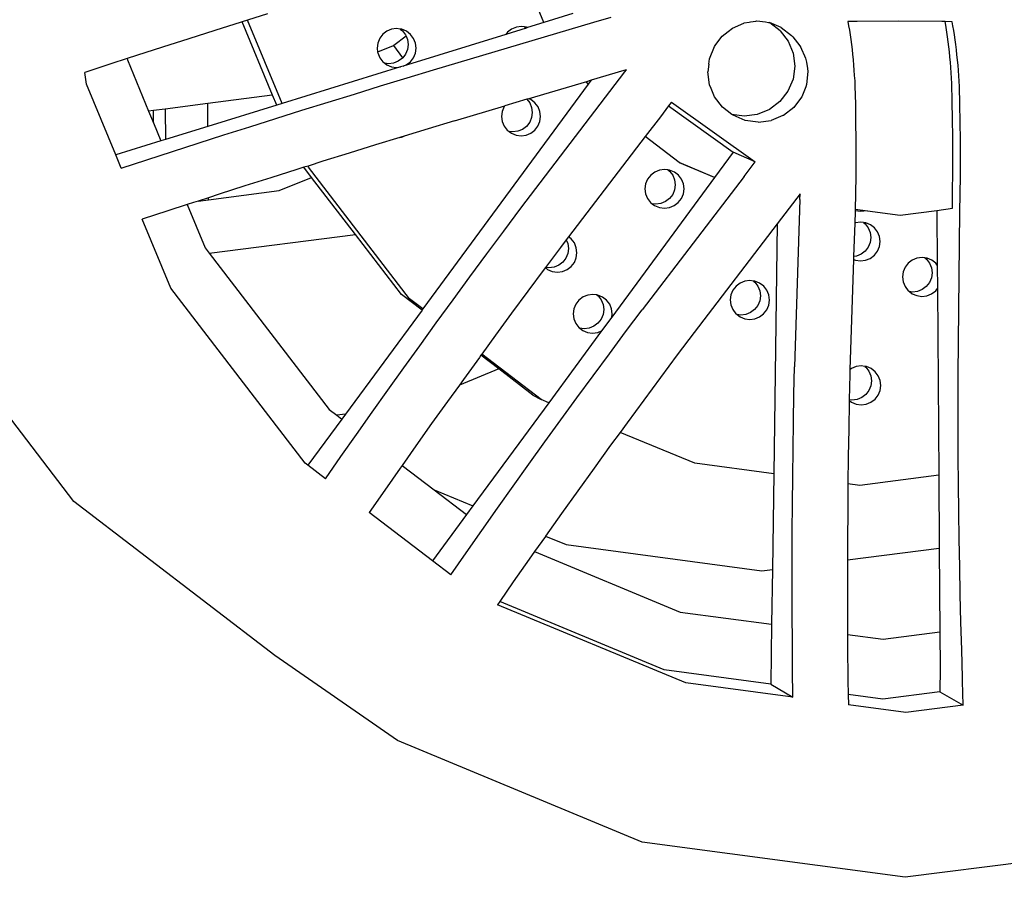
# Model space of a CAD drawing. Units: inches. Extents: x 99 to 262, y 6 to 131.
# Drawn here: x 161 to 162, y 119 to 120 of the extents above; entities that cross this region are included whole.
import ezdxf

# ---------------------------------------------------------------- set-up
doc = ezdxf.new("R2010")
doc.units = ezdxf.units.IN
doc.header["$MEASUREMENT"] = 0

msp = doc.modelspace()

# ---------------------------------------------------------------- linework, layer by layer
for p, q in [((161.824, 120.4536), (161.7812, 120.5573)), ((161.459, 120.4653), (161.4326, 120.457)), ((161.8623, 120.4655), (161.824, 120.4536)), ((161.4241, 120.4543), (161.3894, 120.4433)), ((161.4255, 120.4547), (161.4241, 120.4543)), ((161.4326, 120.457), (161.4255, 120.4547)), ((161.4655, 120.3579), (161.4255, 120.4547)), ((161.4781, 120.3467), (161.4326, 120.457)), ((161.6781, 120.3913), (161.8897, 120.4541)), ((161.7942, 120.4485), (161.7875, 120.4476)), ((161.7984, 120.4479), (161.7942, 120.4485)), ((161.824, 120.4536), (161.8024, 120.447)), ((161.8897, 120.4541), (161.9126, 120.4609)), ((162.0729, 120.4465), (162.0878, 120.453)), ((162.0878, 120.453), (162.0886, 120.4533)), ((162.0886, 120.4533), (162.0952, 120.4543)), ((162.0952, 120.4543), (162.0967, 120.4546)), ((162.0967, 120.4546), (162.104, 120.4557)), ((162.104, 120.4557), (162.1051, 120.4559)), ((162.1051, 120.4559), (162.1164, 120.4545)), ((162.1164, 120.4545), (162.1205, 120.454)), ((162.1205, 120.454), (162.1223, 120.4533)), ((162.1205, 120.454), (162.1217, 120.4538)), ((162.1373, 120.4473), (162.1217, 120.4538)), ((162.136, 120.4427), (162.1223, 120.4533)), ((162.2375, 120.4553), (162.2255, 120.455)), ((162.2255, 120.455), (162.2264, 120.4495)), ((162.2264, 120.4495), (162.2274, 120.4437)), ((162.2922, 120.4557), (162.2375, 120.4553)), ((162.3496, 120.455), (162.2922, 120.4557)), ((162.3539, 120.4549), (162.3496, 120.455)), ((162.3542, 120.4529), (162.3539, 120.4549)), ((162.3633, 120.4547), (162.3539, 120.4549)), ((162.3552, 120.4471), (162.3542, 120.4529)), ((162.3641, 120.4492), (162.3633, 120.4547)), ((162.3652, 120.4434), (162.3641, 120.4492)), ((161.3894, 120.4433), (161.3548, 120.4323)), ((161.6112, 120.4382), (161.607, 120.4329)), ((161.6165, 120.4423), (161.6112, 120.4382)), ((161.6227, 120.4448), (161.6165, 120.4423)), ((161.6294, 120.4457), (161.6227, 120.4448)), ((161.6418, 120.4359), (161.6256, 120.4236)), ((161.6342, 120.445), (161.6294, 120.4457)), ((161.6342, 120.445), (161.6371, 120.4428)), ((161.6361, 120.4448), (161.6342, 120.445)), ((161.6423, 120.4422), (161.6361, 120.4448)), ((161.6371, 120.4428), (161.6411, 120.4375)), ((161.7736, 120.4381), (161.6381, 120.3962)), ((161.6411, 120.4375), (161.6418, 120.4359)), ((161.6418, 120.4359), (161.6437, 120.4314)), ((161.6476, 120.4381), (161.6423, 120.4422)), ((161.6517, 120.4328), (161.6476, 120.4381)), ((161.8005, 120.4464), (161.7736, 120.4381)), ((161.7759, 120.441), (161.7736, 120.4381)), ((161.7813, 120.4451), (161.7759, 120.441)), ((161.7875, 120.4476), (161.7813, 120.4451)), ((161.7984, 120.4479), (161.8005, 120.4464)), ((161.8009, 120.4476), (161.7984, 120.4479)), ((161.8024, 120.447), (161.8005, 120.4464)), ((161.8024, 120.447), (161.8009, 120.4476)), ((162.0512, 120.4248), (162.0595, 120.4359)), ((162.0595, 120.4359), (162.0672, 120.442)), ((162.0672, 120.442), (162.0729, 120.4465)), ((162.136, 120.4427), (162.1465, 120.429)), ((162.1373, 120.4473), (162.1511, 120.4368)), ((162.1511, 120.4368), (162.1528, 120.4347)), ((162.2274, 120.4437), (162.2283, 120.4377)), ((162.2283, 120.4377), (162.2292, 120.4314)), ((162.3562, 120.4411), (162.3552, 120.4471)), ((162.3571, 120.4349), (162.3562, 120.4411)), ((162.3662, 120.4374), (162.3652, 120.4434)), ((162.3671, 120.4311), (162.3662, 120.4374)), ((161.3548, 120.4323), (161.3203, 120.4213)), ((161.6045, 120.4267), (161.6036, 120.4201)), ((161.6248, 120.423), (161.6043, 120.4146)), ((161.607, 120.4329), (161.6045, 120.4267)), ((161.6256, 120.4236), (161.6248, 120.423)), ((161.6374, 120.4073), (161.6256, 120.4236)), ((161.6445, 120.4247), (161.6436, 120.4181)), ((161.6437, 120.4314), (161.6445, 120.4247)), ((161.6542, 120.4266), (161.6517, 120.4328)), ((161.6551, 120.42), (161.6542, 120.4266)), ((162.0426, 120.406), (162.0491, 120.422)), ((162.0491, 120.422), (162.0512, 120.4248)), ((162.1465, 120.429), (162.1531, 120.4131)), ((162.1528, 120.4347), (162.1621, 120.4229)), ((162.1621, 120.4229), (162.1631, 120.4206)), ((162.2292, 120.4314), (162.2301, 120.4249)), ((162.2301, 120.4249), (162.2309, 120.4182)), ((162.358, 120.4284), (162.3571, 120.4349)), ((162.3588, 120.4217), (162.358, 120.4284)), ((162.368, 120.4246), (162.3671, 120.4311)), ((162.3688, 120.4179), (162.368, 120.4246)), ((161.2859, 120.4102), (161.2734, 120.4061)), ((161.3203, 120.4213), (161.2859, 120.4102)), ((161.6036, 120.4201), (161.6043, 120.4146)), ((161.6043, 120.4146), (161.6044, 120.4135)), ((161.6044, 120.4135), (161.607, 120.4073)), ((161.6411, 120.412), (161.6374, 120.4073)), ((161.6436, 120.4181), (161.6411, 120.412)), ((161.6516, 120.4072), (161.6542, 120.4134)), ((161.6542, 120.4134), (161.6551, 120.42)), ((162.1531, 120.4131), (162.1553, 120.396)), ((162.1631, 120.4206), (162.1641, 120.4185)), ((162.1641, 120.4185), (162.1682, 120.4096)), ((162.1682, 120.4096), (162.1696, 120.4065)), ((162.2309, 120.4182), (162.2316, 120.4114)), ((162.2316, 120.4114), (162.2322, 120.4048)), ((162.3595, 120.4149), (162.3588, 120.4217)), ((162.3602, 120.4083), (162.3595, 120.4149)), ((162.3695, 120.4111), (162.3688, 120.4179)), ((162.3702, 120.4045), (162.3695, 120.4111)), ((161.2517, 120.3991), (161.2176, 120.3879)), ((161.2734, 120.4061), (161.2517, 120.3991)), ((161.2734, 120.4061), (161.2737, 120.4045)), ((161.2737, 120.4045), (161.3017, 120.3367)), ((161.607, 120.4073), (161.611, 120.402)), ((161.611, 120.402), (161.6137, 120.3999)), ((161.6188, 120.3993), (161.6137, 120.3999)), ((161.6137, 120.3999), (161.6164, 120.3979)), ((161.6164, 120.3979), (161.6226, 120.3953)), ((161.6254, 120.4001), (161.6188, 120.3993)), ((161.6316, 120.4027), (161.6254, 120.4001)), ((161.637, 120.4067), (161.6316, 120.4027)), ((161.6381, 120.3962), (161.6347, 120.3951)), ((161.6374, 120.4073), (161.637, 120.4067)), ((161.6381, 120.3962), (161.6421, 120.3978)), ((161.6421, 120.3978), (161.6475, 120.4019)), ((161.6475, 120.4019), (161.6516, 120.4072)), ((162.0417, 120.3989), (162.0404, 120.3888)), ((162.0417, 120.3989), (162.0426, 120.406)), ((162.1553, 120.396), (162.153, 120.3789)), ((162.1696, 120.4065), (162.1706, 120.4012)), ((162.1706, 120.4012), (162.172, 120.3932)), ((162.2322, 120.4048), (162.2323, 120.4043)), ((162.2323, 120.4043), (162.2329, 120.3976)), ((162.2329, 120.3976), (162.2334, 120.3908)), ((162.3602, 120.4079), (162.3602, 120.4083)), ((162.3609, 120.4012), (162.3602, 120.4079)), ((162.3614, 120.3943), (162.3609, 120.4012)), ((162.3702, 120.4041), (162.3702, 120.4045)), ((162.3709, 120.3973), (162.3702, 120.4041)), ((162.3714, 120.3905), (162.3709, 120.3973)), ((161.2196, 120.3723), (161.2176, 120.3879)), ((161.6347, 120.3951), (161.4781, 120.3467)), ((161.6226, 120.3953), (161.6292, 120.3944)), ((161.6292, 120.3944), (161.6347, 120.3951)), ((161.6431, 120.3807), (161.6781, 120.3913)), ((161.7936, 120.2085), (161.9308, 120.3885)), ((161.9294, 120.3903), (161.8863, 120.3775)), ((161.9329, 120.3913), (161.9294, 120.3903)), ((161.9308, 120.3885), (161.9329, 120.3913)), ((162.0427, 120.3716), (162.0404, 120.3888)), ((162.1726, 120.389), (162.1707, 120.3717)), ((162.172, 120.3932), (162.1726, 120.389)), ((162.2334, 120.3908), (162.2339, 120.3838)), ((162.2339, 120.3838), (162.2344, 120.3768)), ((162.3619, 120.3874), (162.3614, 120.3943)), ((162.3624, 120.3804), (162.3619, 120.3874)), ((162.3719, 120.3835), (162.3714, 120.3905)), ((162.3724, 120.3765), (162.3719, 120.3835)), ((161.2583, 120.2788), (161.2196, 120.3723)), ((161.5735, 120.3593), (161.6082, 120.3701)), ((161.6082, 120.3701), (161.6431, 120.3807)), ((161.8825, 120.3723), (161.664, 120.0753)), ((161.88, 120.3756), (161.804, 120.353)), ((161.8863, 120.3775), (161.88, 120.3756)), ((161.8825, 120.3723), (161.88, 120.3756)), ((161.8863, 120.3775), (161.8825, 120.3723)), ((162.0447, 120.3668), (162.0427, 120.3716)), ((162.153, 120.3789), (162.1463, 120.363)), ((162.1707, 120.3717), (162.1697, 120.369)), ((162.2344, 120.3768), (162.2347, 120.3697)), ((162.3628, 120.3733), (162.3624, 120.3804)), ((162.3633, 120.3496), (162.3628, 120.3733)), ((162.3727, 120.3694), (162.3724, 120.3765)), ((161.4651, 120.3577), (161.3798, 120.3467)), ((161.4655, 120.3579), (161.4651, 120.3577)), ((161.471, 120.3446), (161.4655, 120.3579)), ((161.5388, 120.3486), (161.5735, 120.3593)), ((162.0493, 120.3555), (162.0447, 120.3668)), ((162.1463, 120.363), (162.1357, 120.3493)), ((162.1697, 120.369), (162.1644, 120.3555)), ((162.2347, 120.3697), (162.2353, 120.346)), ((162.3733, 120.3457), (162.3727, 120.3694)), ((161.3798, 120.3467), (161.3236, 120.3395)), ((161.38, 120.3164), (161.3798, 120.3467)), ((161.471, 120.3446), (161.38, 120.3164)), ((161.4781, 120.3467), (161.471, 120.3446)), ((161.5042, 120.3378), (161.5388, 120.3486)), ((161.8015, 120.3523), (161.7724, 120.3437)), ((161.804, 120.353), (161.8015, 120.3523)), ((161.8015, 120.3523), (161.8052, 120.3475)), ((161.8068, 120.3519), (161.804, 120.353)), ((161.8052, 120.3475), (161.8077, 120.3413)), ((161.8121, 120.3478), (161.8068, 120.3519)), ((161.8162, 120.3425), (161.8121, 120.3478)), ((161.992, 120.3479), (161.9886, 120.3435)), ((161.9926, 120.3487), (161.992, 120.3479)), ((161.9926, 120.3487), (162.103, 120.2697)), ((162.0599, 120.3418), (162.0493, 120.3555)), ((162.1357, 120.3493), (162.1219, 120.3388)), ((162.1589, 120.3482), (162.154, 120.3417)), ((162.1644, 120.3555), (162.1589, 120.3482)), ((162.2353, 120.346), (162.2357, 120.3223)), ((162.3637, 120.326), (162.3633, 120.3496)), ((162.3737, 120.322), (162.3733, 120.3457)), ((161.308, 120.3375), (161.3017, 120.3367)), ((161.3017, 120.3367), (161.3081, 120.3213)), ((161.3236, 120.3395), (161.308, 120.3375)), ((161.3081, 120.3261), (161.308, 120.3375)), ((161.3236, 120.3395), (161.324, 120.2991)), ((161.4697, 120.327), (161.5042, 120.3378)), ((161.7059, 120.3239), (161.7724, 120.3437)), ((161.7689, 120.3364), (161.768, 120.3298)), ((161.7715, 120.3426), (161.7689, 120.3364)), ((161.7724, 120.3437), (161.7715, 120.3426)), ((161.8077, 120.3413), (161.8086, 120.3347)), ((161.8086, 120.3347), (161.8077, 120.3281)), ((161.8187, 120.3363), (161.8162, 120.3425)), ((161.8196, 120.3297), (161.8187, 120.3363)), ((161.9886, 120.3435), (161.9777, 120.3292)), ((161.9886, 120.3435), (162.0739, 120.2824)), ((162.0723, 120.3322), (162.0599, 120.3418)), ((162.0886, 120.3301), (162.0723, 120.3322)), ((162.0737, 120.3312), (162.0723, 120.3322)), ((162.0897, 120.3245), (162.0737, 120.3312)), ((162.1058, 120.3323), (162.0886, 120.3301)), ((162.1219, 120.3388), (162.1058, 120.3323)), ((162.1403, 120.3311), (162.1396, 120.3308)), ((162.154, 120.3417), (162.1403, 120.3311)), ((161.3081, 120.3213), (161.3081, 120.3261)), ((161.3081, 120.3213), (161.318, 120.2973)), ((161.4354, 120.3161), (161.4697, 120.327)), ((161.7059, 120.3239), (161.671, 120.3133)), ((161.768, 120.3298), (161.7689, 120.3232)), ((161.7689, 120.3232), (161.7715, 120.317)), ((161.8051, 120.3219), (161.801, 120.3166)), ((161.8077, 120.3281), (161.8051, 120.3219)), ((161.8161, 120.3169), (161.8187, 120.3231)), ((161.8187, 120.3231), (161.8196, 120.3297)), ((161.9777, 120.3292), (161.9577, 120.303)), ((162.107, 120.3222), (162.0897, 120.3245)), ((162.107, 120.3222), (162.1243, 120.3245)), ((162.1396, 120.3308), (162.1243, 120.3245)), ((162.2357, 120.3223), (162.2359, 120.2986)), ((162.364, 120.3023), (162.3637, 120.326)), ((162.374, 120.2983), (162.3737, 120.322)), ((161.38, 120.3164), (161.324, 120.2991)), ((161.367, 120.2942), (161.4011, 120.3052)), ((161.4011, 120.3052), (161.4354, 120.3161)), ((161.671, 120.3133), (161.6392, 120.3036)), ((161.7715, 120.317), (161.7755, 120.3117)), ((161.7755, 120.3117), (161.7779, 120.3098)), ((161.7828, 120.3092), (161.7779, 120.3098)), ((161.7779, 120.3098), (161.7809, 120.3076)), ((161.7809, 120.3076), (161.7871, 120.305)), ((161.7895, 120.3101), (161.7828, 120.3092)), ((161.7871, 120.305), (161.7937, 120.3041)), ((161.7957, 120.3126), (161.7895, 120.3101)), ((161.7937, 120.3041), (161.8004, 120.305)), ((161.801, 120.3166), (161.7957, 120.3126)), ((161.8004, 120.305), (161.8066, 120.3075)), ((161.8066, 120.3075), (161.812, 120.3116)), ((161.812, 120.3116), (161.8161, 120.3169)), ((161.318, 120.2973), (161.2583, 120.2788)), ((161.324, 120.2991), (161.318, 120.2973)), ((161.3331, 120.2833), (161.367, 120.2942)), ((161.6013, 120.292), (161.5666, 120.2812)), ((161.6336, 120.3019), (161.6013, 120.292)), ((161.6361, 120.3027), (161.6336, 120.3019)), ((161.6336, 120.3019), (161.6356, 120.3022)), ((161.6356, 120.3022), (161.6392, 120.3036)), ((161.6392, 120.3036), (161.6361, 120.3027)), ((161.9577, 120.303), (161.8565, 120.1705)), ((162.0025, 120.2687), (161.9577, 120.303)), ((162.2359, 120.2986), (162.236, 120.2749)), ((162.3641, 120.2787), (162.364, 120.3023)), ((162.3741, 120.2746), (162.374, 120.2983)), ((161.2992, 120.2722), (161.3331, 120.2833)), ((161.5666, 120.2812), (161.5321, 120.2704)), ((162.0739, 120.2824), (162.0494, 120.2492)), ((162.103, 120.2697), (162.0739, 120.2824)), ((161.2655, 120.2612), (161.2583, 120.2788)), ((161.2655, 120.2612), (161.2992, 120.2722)), ((161.5321, 120.2704), (161.5123, 120.2642)), ((162.0494, 120.2492), (162.0025, 120.2687)), ((162.0032, 120.2682), (162.0025, 120.2687)), ((162.0493, 120.2491), (162.0032, 120.2682)), ((162.0885, 120.2505), (162.103, 120.2697)), ((162.236, 120.2749), (162.2359, 120.2513)), ((162.364, 120.2551), (162.3641, 120.2787)), ((162.374, 120.2509), (162.3741, 120.2746)), ((161.4976, 120.2596), (161.4632, 120.2487)), ((161.5068, 120.2625), (161.4976, 120.2596)), ((161.5123, 120.2642), (161.5068, 120.2625)), ((161.517, 120.2491), (161.5068, 120.2625)), ((161.513, 120.2625), (161.5123, 120.2642)), ((161.6462, 120.0889), (161.513, 120.2625)), ((161.9704, 120.2562), (161.965, 120.2522)), ((161.9766, 120.2588), (161.9704, 120.2562)), ((161.9833, 120.2596), (161.9766, 120.2588)), ((161.9877, 120.259), (161.9833, 120.2596)), ((161.9877, 120.259), (161.99, 120.2573)), ((161.99, 120.2587), (161.9877, 120.259)), ((161.9962, 120.2562), (161.99, 120.2587)), ((161.99, 120.2573), (161.994, 120.252)), ((162.0015, 120.2521), (161.9962, 120.2562)), ((162.3637, 120.2316), (162.364, 120.2551)), ((161.4632, 120.2487), (161.429, 120.2378)), ((161.4743, 120.2317), (161.517, 120.2491)), ((161.575, 120.1737), (161.517, 120.2491)), ((162.0493, 120.2491), (161.9136, 120.0647)), ((162.0885, 120.2505), (161.9536, 120.0741)), ((161.9583, 120.2407), (161.9574, 120.2341)), ((161.9609, 120.2469), (161.9583, 120.2407)), ((161.965, 120.2522), (161.9609, 120.2469)), ((161.994, 120.252), (161.9966, 120.2458)), ((161.9966, 120.2458), (161.9974, 120.2392)), ((162.0056, 120.2468), (162.0015, 120.2521)), ((162.0081, 120.2406), (162.0056, 120.2468)), ((162.009, 120.2339), (162.0081, 120.2406)), ((162.0494, 120.2492), (162.0493, 120.2491)), ((162.2359, 120.2513), (162.2356, 120.2277)), ((162.3737, 120.2274), (162.374, 120.2509)), ((161.3808, 120.2197), (161.4743, 120.2317)), ((161.429, 120.2378), (161.3949, 120.2268)), ((161.9574, 120.2341), (161.9583, 120.2274)), ((161.9583, 120.2274), (161.9608, 120.2213)), ((161.9966, 120.2326), (161.994, 120.2264)), ((161.9974, 120.2392), (161.9966, 120.2326)), ((162.0055, 120.2211), (162.0081, 120.2273)), ((162.0081, 120.2273), (162.009, 120.2339)), ((162.1622, 120.2273), (162.1579, 120.2217)), ((162.162, 120.2201), (162.1622, 120.2273)), ((162.2356, 120.227), (162.235, 120.2073)), ((162.2356, 120.2277), (162.2356, 120.227)), ((162.3635, 120.2083), (162.3637, 120.2309)), ((162.3637, 120.2309), (162.3637, 120.2316)), ((162.3737, 120.2267), (162.3737, 120.2274)), ((161.3609, 120.2159), (161.3528, 120.2132)), ((161.3674, 120.2179), (161.3609, 120.2159)), ((161.3807, 120.2223), (161.3674, 120.2179)), ((161.3674, 120.2179), (161.3808, 120.2197)), ((161.3949, 120.2268), (161.3807, 120.2223)), ((161.3808, 120.2197), (161.3807, 120.2223)), ((161.9608, 120.2213), (161.9649, 120.2159)), ((161.9649, 120.2159), (161.967, 120.2143)), ((161.9716, 120.2137), (161.967, 120.2143)), ((161.967, 120.2143), (161.9702, 120.2119)), ((161.9783, 120.2146), (161.9716, 120.2137)), ((161.9845, 120.2171), (161.9783, 120.2146)), ((161.9899, 120.2212), (161.9845, 120.2171)), ((161.994, 120.2264), (161.9899, 120.2212)), ((161.996, 120.2118), (162.0014, 120.2158)), ((162.0014, 120.2158), (162.0055, 120.2211)), ((162.1579, 120.2217), (162.1321, 120.1879)), ((162.162, 120.2201), (162.155, 119.9987)), ((162.3735, 120.204), (162.3737, 120.2267)), ((161.3271, 120.2048), (161.2934, 120.1938)), ((161.3528, 120.2132), (161.3271, 120.2048)), ((161.3528, 120.2132), (161.3764, 120.1561)), ((161.771, 120.1783), (161.7936, 120.2085)), ((161.9702, 120.2119), (161.9764, 120.2093)), ((161.9764, 120.2093), (161.9831, 120.2084)), ((161.9831, 120.2084), (161.9898, 120.2092)), ((161.9898, 120.2092), (161.996, 120.2118)), ((162.235, 120.2043), (162.2344, 120.1887)), ((162.235, 120.2073), (162.2356, 120.2072)), ((162.235, 120.2073), (162.235, 120.2071)), ((162.2356, 120.2072), (162.235, 120.2071)), ((162.235, 120.2071), (162.235, 120.2049)), ((162.2423, 120.2039), (162.235, 120.2049)), ((162.235, 120.2049), (162.235, 120.2043)), ((162.2356, 120.2072), (162.2515, 120.2051)), ((162.2515, 120.2051), (162.2423, 120.2039)), ((162.2515, 120.2051), (162.2943, 120.1994)), ((162.2943, 120.1994), (162.3429, 120.2056)), ((162.3429, 120.2056), (162.3635, 120.2083)), ((162.3429, 120.2056), (162.3434, 120.1334)), ((162.3709, 119.9886), (162.3735, 120.204)), ((161.331, 120.103), (161.2934, 120.1938)), ((162.1321, 120.1879), (162.0223, 120.0444)), ((162.1321, 120.1879), (162.1275, 119.8574)), ((162.2344, 120.1887), (162.233, 120.1447)), ((162.2356, 120.1892), (162.2344, 120.1887)), ((162.2423, 120.19), (162.2356, 120.1892)), ((162.2462, 120.1895), (162.2423, 120.19)), ((162.2462, 120.1895), (162.2483, 120.1879)), ((162.249, 120.1891), (162.2462, 120.1895)), ((162.2483, 120.1879), (162.2523, 120.1826)), ((162.2552, 120.1866), (162.249, 120.1891)), ((161.7486, 120.1481), (161.771, 120.1783)), ((162.2523, 120.1826), (162.2549, 120.1764)), ((162.2549, 120.1764), (162.2558, 120.1698)), ((162.2605, 120.1825), (162.2552, 120.1866)), ((162.2646, 120.1772), (162.2605, 120.1825)), ((162.2672, 120.171), (162.2646, 120.1772)), ((161.3819, 120.1489), (161.575, 120.1737)), ((161.6357, 120.0946), (161.575, 120.1737)), ((161.8535, 120.1667), (161.8459, 120.1567)), ((161.8565, 120.1705), (161.8535, 120.1667)), ((161.8535, 120.1667), (161.8556, 120.1618)), ((161.8601, 120.1678), (161.8565, 120.1705)), ((161.8641, 120.1625), (161.8601, 120.1678)), ((161.8667, 120.1563), (161.8641, 120.1625)), ((162.2549, 120.1632), (162.2523, 120.157)), ((162.2558, 120.1698), (162.2549, 120.1632)), ((162.2671, 120.1577), (162.268, 120.1643)), ((162.268, 120.1643), (162.2672, 120.171)), ((161.3764, 120.1561), (161.3819, 120.1489)), ((161.3819, 120.1489), (161.5403, 119.9426)), ((161.8459, 120.1567), (161.8261, 120.1303)), ((161.8564, 120.1551), (161.8555, 120.1485)), ((161.8556, 120.1618), (161.8564, 120.1551)), ((161.8676, 120.1497), (161.8667, 120.1563)), ((161.8667, 120.143), (161.8676, 120.1497)), ((162.2482, 120.1517), (162.2428, 120.1477)), ((162.2523, 120.157), (162.2482, 120.1517)), ((162.2604, 120.1462), (162.2645, 120.1515)), ((162.2645, 120.1515), (162.2671, 120.1577)), ((161.7262, 120.1178), (161.7486, 120.1481)), ((161.8488, 120.1371), (161.8435, 120.1331)), ((161.8529, 120.1424), (161.8488, 120.1371)), ((161.8555, 120.1485), (161.8529, 120.1424)), ((161.86, 120.1316), (161.8641, 120.1369)), ((161.8641, 120.1369), (161.8667, 120.143)), ((162.2329, 120.1407), (162.2282, 119.995)), ((162.233, 120.1447), (162.2329, 120.1407)), ((162.2329, 120.1407), (162.2354, 120.1397)), ((162.2366, 120.1452), (162.233, 120.1447)), ((162.2354, 120.1397), (162.2421, 120.1388)), ((162.2428, 120.1477), (162.2366, 120.1452)), ((162.2421, 120.1388), (162.2488, 120.1396)), ((162.2488, 120.1396), (162.255, 120.1422)), ((162.255, 120.1422), (162.2604, 120.1462)), ((162.3105, 120.1398), (162.3051, 120.1358)), ((162.3167, 120.1424), (162.3105, 120.1398)), ((162.3234, 120.1432), (162.3167, 120.1424)), ((162.3272, 120.1427), (162.3234, 120.1432)), ((162.3272, 120.1427), (162.3292, 120.1412)), ((162.3301, 120.1423), (162.3272, 120.1427)), ((162.3292, 120.1412), (162.3332, 120.1359)), ((162.3363, 120.1398), (162.3301, 120.1423)), ((162.3332, 120.1359), (162.3358, 120.1298)), ((162.3416, 120.1357), (162.3363, 120.1398)), ((161.8242, 120.1277), (161.8027, 120.0987)), ((161.8258, 120.1299), (161.8242, 120.1277)), ((161.8261, 120.1303), (161.8258, 120.1299)), ((161.8258, 120.1299), (161.8288, 120.1276)), ((161.8306, 120.1297), (161.8261, 120.1303)), ((161.8288, 120.1276), (161.835, 120.125)), ((161.8373, 120.1305), (161.8306, 120.1297)), ((161.835, 120.125), (161.8417, 120.1241)), ((161.8435, 120.1331), (161.8373, 120.1305)), ((161.8417, 120.1241), (161.8484, 120.125)), ((161.8484, 120.125), (161.8546, 120.1275)), ((161.8546, 120.1275), (161.86, 120.1316)), ((162.2984, 120.1243), (162.2975, 120.1177)), ((162.301, 120.1305), (162.2984, 120.1243)), ((162.3051, 120.1358), (162.301, 120.1305)), ((162.3366, 120.1231), (162.3357, 120.1165)), ((162.3358, 120.1298), (162.3366, 120.1231)), ((162.3434, 120.1334), (162.3416, 120.1357)), ((162.3434, 120.1334), (162.3436, 120.1022)), ((161.704, 120.0875), (161.7262, 120.1178)), ((162.0893, 120.112), (162.0831, 120.1094)), ((162.096, 120.1128), (162.0893, 120.112)), ((162.1007, 120.1122), (162.096, 120.1128)), ((162.1007, 120.1122), (162.1024, 120.1109)), ((162.1027, 120.1119), (162.1007, 120.1122)), ((162.1024, 120.1109), (162.1065, 120.1056)), ((162.1089, 120.1093), (162.1027, 120.1119)), ((162.2975, 120.1177), (162.2984, 120.111)), ((162.2984, 120.111), (162.3009, 120.1049)), ((162.3331, 120.1104), (162.329, 120.1051)), ((162.3357, 120.1165), (162.3331, 120.1104)), ((161.5087, 119.8715), (161.331, 120.103)), ((161.8027, 120.0987), (161.7813, 120.0697)), ((162.0736, 120.1001), (162.071, 120.0939)), ((162.0777, 120.1054), (162.0736, 120.1001)), ((162.0831, 120.1094), (162.0777, 120.1054)), ((162.1065, 120.1056), (162.109, 120.0994)), ((162.1142, 120.1053), (162.1089, 120.1093)), ((162.109, 120.0994), (162.1099, 120.0928)), ((162.1183, 120.1), (162.1142, 120.1053)), ((162.1209, 120.0938), (162.1183, 120.1)), ((162.3009, 120.1049), (162.305, 120.0995)), ((162.305, 120.0995), (162.3068, 120.0982)), ((162.3108, 120.0976), (162.3068, 120.0982)), ((162.3068, 120.0982), (162.3103, 120.0955)), ((162.3175, 120.0985), (162.3108, 120.0976)), ((162.3237, 120.101), (162.3175, 120.0985)), ((162.329, 120.1051), (162.3237, 120.101)), ((162.3361, 120.0954), (162.3415, 120.0995)), ((162.3415, 120.0995), (162.3436, 120.1022)), ((162.3436, 120.1022), (162.3454, 119.8556)), ((161.6629, 120.0737), (161.6357, 120.0946)), ((161.664, 120.0753), (161.6462, 120.0889)), ((161.6818, 120.0571), (161.704, 120.0875)), ((161.8702, 120.0871), (161.8661, 120.0818)), ((161.8756, 120.0912), (161.8702, 120.0871)), ((161.8818, 120.0937), (161.8756, 120.0912)), ((161.8885, 120.0946), (161.8818, 120.0937)), ((161.8939, 120.0938), (161.8885, 120.0946)), ((161.8939, 120.0938), (161.8954, 120.0927)), ((161.8951, 120.0937), (161.8939, 120.0938)), ((161.9014, 120.0911), (161.8951, 120.0937)), ((161.8954, 120.0927), (161.8995, 120.0874)), ((161.8995, 120.0874), (161.902, 120.0812)), ((161.9067, 120.087), (161.9014, 120.0911)), ((161.9108, 120.0817), (161.9067, 120.087)), ((162.071, 120.0939), (162.0701, 120.0873)), ((162.0701, 120.0873), (162.071, 120.0806)), ((162.109, 120.0862), (162.1064, 120.08)), ((162.1099, 120.0928), (162.109, 120.0862)), ((162.1208, 120.0805), (162.1217, 120.0871)), ((162.1217, 120.0871), (162.1209, 120.0938)), ((162.3103, 120.0955), (162.3165, 120.0929)), ((162.3165, 120.0929), (162.3232, 120.092)), ((162.3232, 120.092), (162.3299, 120.0928)), ((162.3299, 120.0928), (162.3361, 120.0954)), ((161.6629, 120.0737), (161.5619, 119.9364)), ((161.664, 120.0753), (161.6629, 120.0737)), ((161.8635, 120.0756), (161.8626, 120.069)), ((161.8661, 120.0818), (161.8635, 120.0756)), ((161.902, 120.0812), (161.9029, 120.0746)), ((161.9029, 120.0746), (161.902, 120.068)), ((161.9133, 120.0755), (161.9108, 120.0817)), ((161.9142, 120.0689), (161.9133, 120.0755)), ((161.9319, 120.0452), (161.9536, 120.0741)), ((162.071, 120.0806), (162.0735, 120.0744)), ((162.0735, 120.0744), (162.0776, 120.0691)), ((162.1023, 120.0748), (162.0969, 120.0707)), ((162.1064, 120.08), (162.1023, 120.0748)), ((162.1141, 120.069), (162.1182, 120.0743)), ((162.1182, 120.0743), (162.1208, 120.0805)), ((161.7813, 120.0697), (161.7599, 120.0406)), ((161.8626, 120.069), (161.8635, 120.0624)), ((161.8635, 120.0624), (161.866, 120.0562)), ((161.8994, 120.0618), (161.8953, 120.0566)), ((161.902, 120.068), (161.8994, 120.0618)), ((161.9136, 120.0647), (161.9, 120.0463)), ((161.9136, 120.0647), (161.9142, 120.0689)), ((162.0776, 120.0691), (162.0791, 120.068)), ((162.0841, 120.0673), (162.0791, 120.068)), ((162.0791, 120.068), (162.083, 120.065)), ((162.083, 120.065), (162.0892, 120.0625)), ((162.0907, 120.0682), (162.0841, 120.0673)), ((162.0892, 120.0625), (162.0958, 120.0616)), ((162.0969, 120.0707), (162.0907, 120.0682)), ((162.0958, 120.0616), (162.1025, 120.0624)), ((162.1025, 120.0624), (162.1088, 120.065)), ((162.1088, 120.065), (162.1141, 120.069)), ((161.6598, 120.0267), (161.6818, 120.0571)), ((161.9, 120.0463), (161.8302, 119.9514)), ((161.866, 120.0562), (161.8701, 120.0509)), ((161.8701, 120.0509), (161.8714, 120.0499)), ((161.8771, 120.0491), (161.8714, 120.0499)), ((161.8714, 120.0499), (161.8754, 120.0468)), ((161.8754, 120.0468), (161.8816, 120.0442)), ((161.8838, 120.05), (161.8771, 120.0491)), ((161.89, 120.0525), (161.8838, 120.05)), ((161.8953, 120.0566), (161.89, 120.0525)), ((161.895, 120.0442), (161.9, 120.0463)), ((161.9104, 120.0162), (161.9319, 120.0452)), ((161.7599, 120.0406), (161.7418, 120.0157)), ((161.8816, 120.0442), (161.8883, 120.0433)), ((161.8883, 120.0433), (161.895, 120.0442)), ((162.0223, 120.0444), (162, 120.0147)), ((161.6387, 119.9974), (161.6598, 120.0267)), ((161.7387, 120.0114), (161.7176, 119.9823)), ((161.7406, 120.0141), (161.7387, 120.0114)), ((161.7418, 120.0157), (161.7406, 120.0141)), ((161.7642, 119.9961), (161.7406, 120.0141)), ((161.8202, 119.9555), (161.7418, 120.0157)), ((161.8889, 119.9871), (161.9104, 120.0162)), ((162, 120.0147), (161.9778, 119.9849)), ((161.6178, 119.9681), (161.6387, 119.9974)), ((161.7642, 119.9961), (161.7122, 119.9748)), ((161.8092, 119.9615), (161.7642, 119.9961)), ((162.1542, 119.9626), (162.155, 119.9987)), ((162.2282, 119.995), (162.228, 119.9889)), ((162.2303, 119.9966), (162.2282, 119.995)), ((162.2365, 119.9991), (162.2303, 119.9966)), ((162.2432, 120), (162.2365, 119.9991)), ((162.2479, 119.9994), (162.2432, 120)), ((162.2479, 119.9994), (162.2492, 119.9984)), ((162.2499, 119.9991), (162.2479, 119.9994)), ((162.2492, 119.9984), (162.2532, 119.9931)), ((162.2561, 119.9965), (162.2499, 119.9991)), ((162.2532, 119.9931), (162.2558, 119.9869)), ((162.2614, 119.9924), (162.2561, 119.9965)), ((161.7176, 119.9823), (161.7122, 119.9748)), ((161.8676, 119.958), (161.8889, 119.9871)), ((161.9778, 119.9849), (161.9558, 119.955)), ((162.228, 119.9889), (162.2272, 119.9553)), ((162.2558, 119.9869), (162.2567, 119.9803)), ((162.2567, 119.9803), (162.2558, 119.9737)), ((162.2655, 119.9871), (162.2614, 119.9924)), ((162.2681, 119.9809), (162.2655, 119.9871)), ((162.2689, 119.9743), (162.2681, 119.9809)), ((162.3709, 119.9525), (162.3709, 119.9886)), ((161.597, 119.9389), (161.6178, 119.9681)), ((161.7122, 119.9748), (161.6965, 119.953)), ((162.2532, 119.9675), (162.2491, 119.9623)), ((162.2558, 119.9737), (162.2532, 119.9675)), ((162.2654, 119.9615), (162.268, 119.9677)), ((162.268, 119.9677), (162.2689, 119.9743)), ((161.8092, 119.9615), (161.8202, 119.9555)), ((161.8302, 119.9514), (161.8202, 119.9555)), ((161.8464, 119.9289), (161.8676, 119.958)), ((161.9558, 119.955), (161.9338, 119.9251)), ((162.1535, 119.9264), (162.1542, 119.9626)), ((162.2308, 119.9548), (162.2272, 119.9553)), ((162.2272, 119.9553), (162.2272, 119.9545)), ((162.2272, 119.9545), (162.2301, 119.9522)), ((162.2272, 119.9545), (162.2272, 119.9528)), ((162.2375, 119.9557), (162.2308, 119.9548)), ((162.2437, 119.9582), (162.2375, 119.9557)), ((162.2491, 119.9623), (162.2437, 119.9582)), ((162.2559, 119.9522), (162.2613, 119.9562)), ((162.2613, 119.9562), (162.2654, 119.9615)), ((161.2032, 119.8211), (161.1068, 119.9467)), ((161.5403, 119.9426), (161.5502, 119.9349)), ((161.6965, 119.953), (161.6756, 119.9238)), ((161.8302, 119.9514), (161.7299, 119.8151)), ((162.2272, 119.9528), (162.2265, 119.9167)), ((162.2301, 119.9522), (162.2364, 119.9497)), ((162.2364, 119.9497), (162.243, 119.9488)), ((162.243, 119.9488), (162.2497, 119.9496)), ((162.2497, 119.9496), (162.2559, 119.9522)), ((162.371, 119.9163), (162.3709, 119.9525)), ((161.557, 119.9298), (161.5122, 119.8688)), ((161.5619, 119.9364), (161.5502, 119.9349)), ((161.5502, 119.9349), (161.557, 119.9298)), ((161.5619, 119.9364), (161.557, 119.9298)), ((161.5764, 119.9096), (161.597, 119.9389)), ((161.8252, 119.8997), (161.8464, 119.9289)), ((161.6756, 119.9238), (161.6549, 119.8945)), ((161.9338, 119.9251), (161.9245, 119.9123)), ((162.153, 119.8902), (162.1535, 119.9264)), ((162.2265, 119.9167), (162.2259, 119.8804)), ((162.3712, 119.88), (162.371, 119.9163)), ((161.5558, 119.8803), (161.5764, 119.9096)), ((161.9245, 119.9123), (161.912, 119.8952)), ((162.0231, 119.8714), (161.9245, 119.9123)), ((161.6549, 119.8945), (161.6366, 119.8687)), ((161.8042, 119.8705), (161.8252, 119.8997)), ((161.912, 119.8952), (161.8903, 119.8651)), ((162.1525, 119.8539), (162.153, 119.8902)), ((161.5354, 119.851), (161.5558, 119.8803)), ((162.2259, 119.8804), (162.2255, 119.8443)), ((162.3715, 119.8437), (162.3712, 119.88)), ((161.5122, 119.8688), (161.5087, 119.8715)), ((161.5354, 119.851), (161.5122, 119.8688)), ((161.6342, 119.8652), (161.6137, 119.8359)), ((161.6366, 119.8687), (161.6342, 119.8652)), ((161.6366, 119.8687), (161.679, 119.8362)), ((161.7833, 119.8412), (161.8042, 119.8705)), ((161.8903, 119.8651), (161.8687, 119.8351)), ((162.1275, 119.8574), (162.0231, 119.8714)), ((162.1275, 119.8574), (162.1258, 119.7312)), ((162.1522, 119.8176), (162.1525, 119.8539)), ((162.3454, 119.8556), (162.2411, 119.8422)), ((162.3454, 119.8556), (162.346, 119.7593)), ((161.7625, 119.812), (161.7833, 119.8412)), ((162.2255, 119.8441), (162.2252, 119.8078)), ((162.2411, 119.8422), (162.2255, 119.8443)), ((162.2255, 119.8443), (162.2255, 119.8441)), ((162.3719, 119.8074), (162.3715, 119.8437)), ((161.6137, 119.8359), (161.5933, 119.8066)), ((161.679, 119.8362), (161.7299, 119.8151)), ((161.679, 119.8362), (161.7215, 119.8036)), ((161.8687, 119.8351), (161.8472, 119.805)), ((161.4686, 119.6175), (161.2032, 119.8211)), ((161.7299, 119.8151), (161.7215, 119.8036)), ((161.7419, 119.7826), (161.7625, 119.812)), ((162.1519, 119.7812), (162.1522, 119.8176)), ((161.6766, 119.7427), (161.5933, 119.8066)), ((161.7215, 119.8036), (161.6766, 119.7427)), ((161.8472, 119.805), (161.826, 119.7752)), ((162.2252, 119.8078), (162.2249, 119.7714)), ((162.3725, 119.771), (162.3719, 119.8074)), ((161.7214, 119.7533), (161.7419, 119.7826)), ((161.8258, 119.7749), (161.8115, 119.7547)), ((161.826, 119.7752), (161.8258, 119.7749)), ((161.826, 119.7752), (161.8531, 119.764)), ((162.1518, 119.7448), (162.1519, 119.7812)), ((161.8531, 119.764), (162.1116, 119.7294)), ((162.2249, 119.7714), (162.2248, 119.7439)), ((162.2248, 119.7439), (162.346, 119.7593)), ((162.346, 119.7593), (162.3468, 119.6486)), ((162.3731, 119.7346), (162.3725, 119.771)), ((161.701, 119.724), (161.7214, 119.7533)), ((161.8115, 119.7547), (161.8046, 119.7448)), ((161.8115, 119.7547), (162.0038, 119.6749)), ((161.701, 119.724), (161.6766, 119.7427)), ((161.8046, 119.7448), (161.7835, 119.7147)), ((162.1518, 119.7083), (162.1518, 119.7448)), ((162.2248, 119.7439), (162.2248, 119.735)), ((162.2248, 119.735), (162.2248, 119.6985)), ((162.3739, 119.6981), (162.3731, 119.7346)), ((162.1116, 119.7294), (162.1258, 119.7312)), ((162.1258, 119.7312), (162.1247, 119.6588)), ((161.7835, 119.7147), (161.7655, 119.6888)), ((162.1519, 119.6718), (162.1518, 119.7083)), ((162.2248, 119.6985), (162.2249, 119.6621)), ((162.3748, 119.6616), (162.3739, 119.6981)), ((161.7655, 119.6888), (161.7625, 119.6845)), ((162.0112, 119.5813), (161.7625, 119.6845)), ((161.9829, 119.5986), (161.7655, 119.6888)), ((162.0038, 119.6749), (162.1247, 119.6588)), ((162.1521, 119.6353), (162.1519, 119.6718)), ((162.1247, 119.6588), (162.1237, 119.5797)), ((162.2249, 119.6621), (162.225, 119.6453)), ((162.3758, 119.6251), (162.3748, 119.6616)), ((162.225, 119.6453), (162.272, 119.6391)), ((162.225, 119.6453), (162.2251, 119.6256)), ((162.272, 119.6391), (162.3468, 119.6486)), ((162.3468, 119.6486), (162.3472, 119.6006)), ((162.1524, 119.5988), (162.1521, 119.6353)), ((161.6304, 119.5053), (161.4686, 119.6175)), ((162.2251, 119.6256), (162.2255, 119.5891)), ((162.3769, 119.5886), (162.3758, 119.6251)), ((162.1237, 119.5797), (161.9829, 119.5986)), ((162.1529, 119.5623), (162.1524, 119.5988)), ((162.3472, 119.6006), (162.3471, 119.5695)), ((162.1529, 119.5623), (162.0112, 119.5813)), ((162.1237, 119.5797), (162.1529, 119.5623)), ((162.2255, 119.5891), (162.2255, 119.5843)), ((162.2255, 119.5843), (162.2259, 119.5661)), ((162.377, 119.5838), (162.3769, 119.5886)), ((162.3778, 119.552), (162.377, 119.5838)), ((162.2717, 119.5599), (162.2259, 119.5661)), ((162.2259, 119.5661), (162.2262, 119.5525)), ((162.3471, 119.5695), (162.2717, 119.5599)), ((162.3471, 119.5695), (162.3778, 119.552)), ((162.302, 119.5424), (162.2262, 119.5525)), ((162.3778, 119.552), (162.302, 119.5424)), ((161.9537, 119.3711), (161.6304, 119.5053)), ((162.3012, 119.3245), (161.9537, 119.3711)), ((162.6493, 119.3687), (162.3012, 119.3245))]:
    msp.add_line(p, q)

doc.saveas('drawing.dxf')
